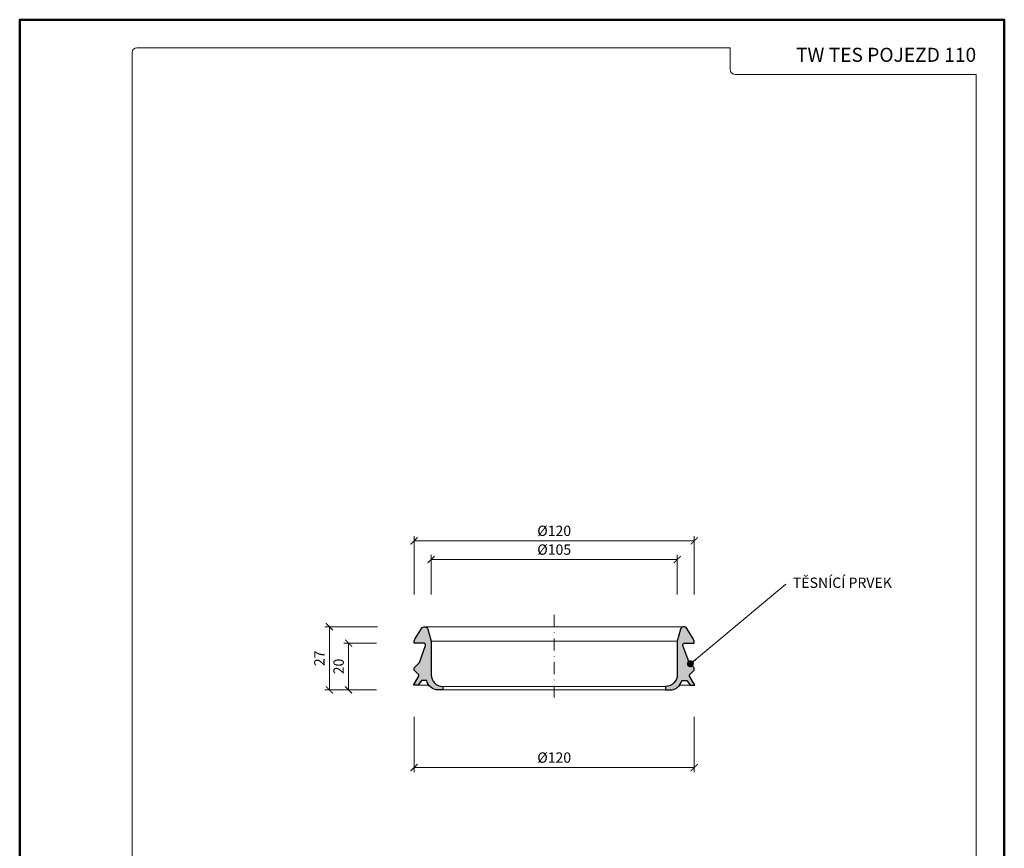
# Model space of a CAD drawing. Units: millimetres. Extents: x -4733 to 3437, y 8749 to 21653.
# Drawn here: x 88 to 508, y 9103 to 9456 of the extents above; entities that cross this region are included whole.
import ezdxf
from ezdxf.enums import TextEntityAlignment as Align

# ---------------------------------------------------------------- set-up
doc = ezdxf.new("R2010")
doc.units = ezdxf.units.MM
doc.linetypes.add('DASHDOT2', pattern=[0.5, 0.25, -0.125, 0, -0.125])
doc.layers.get('DEFPOINTS').update_dxf_attribs({"color": 254, "lineweight": 30})
for name, color, linetype, lineweight in [('TOPWET_KOTY', 30, 'Continuous', 13), ('TOPWET_TENKOU', 142, 'Continuous', 13), ('TOPWET_TLUSTOU', 142, 'Continuous', 30), ('TOPWET_VYKRESOVE_POLE', 254, 'Continuous', 13), ('TOPWET_ČEŠTINA', 225, 'Continuous', 13)]:
    doc.layers.add(name, color=color, linetype=linetype, lineweight=lineweight)
doc.styles.add('BOLD_ARIAL_NARROW', font='ARIALNB.TTF')
doc.styles.add('REGULAR_ARIAL_NARROW', font='ARIALN.TTF')
doc.dimstyles.new('ISO-TW 1-2', dxfattribs={"dimscale": 2, "dimtxt": 2.2, "dimasz": 1.5, "dimexe": 1, "dimexo": 0, "dimgap": 0.75, "dimtad": 1, "dimdec": 0, "dimtxsty": 'REGULAR_ARIAL_NARROW', "dimblk": 'ARCHTICK', "dimcen": 0.5, "dimclrd": 256, "dimclre": 256, "dimclrt": 256, "dimadec": 0, "dimazin": 0, "dimtfac": 1, "dimtdec": 0, "dimtmove": 1, "dimatfit": 3, "dimldrblk": 'DOT', "dimfxl": 1, "dimtzin": 0, "dimlwd": -1, "dimlwe": -1, "dimarcsym": 0})
doc.dimstyles.new('ISO-TW 1-3', dxfattribs={"dimscale": 3, "dimtxt": 2.2, "dimasz": 1.5, "dimexe": 1, "dimexo": 0, "dimgap": 0.75, "dimtad": 1, "dimdec": 0, "dimtxsty": 'REGULAR_ARIAL_NARROW', "dimblk": 'ARCHTICK', "dimcen": 0.5, "dimclrd": 256, "dimclre": 256, "dimclrt": 256, "dimadec": 0, "dimazin": 0, "dimtfac": 1, "dimtdec": 0, "dimtmove": 1, "dimatfit": 3, "dimldrblk": 'DOT', "dimfxl": 1, "dimtfill": 1, "dimtzin": 0, "dimlwd": -1, "dimlwe": -1, "dimarcsym": 0})

# ---------------------------------------------------------------- blocks, each defined once
blk = doc.blocks.new('*U4')
at = {"layer": 'TOPWET_VYKRESOVE_POLE', "color": 243, "lineweight": 50, "ltscale": 10}
blk.add_lwpolyline([(-90.00000000000001, 297.0000000000011), (-114, 297.0000000000012), (-114, 0), (96, 0), (96, 297.0000000000012)], close=True, dxfattribs=at)
at = {"layer": 'TOPWET_VYKRESOVE_POLE', "ltscale": 10}
blk.add_lwpolyline([(90, 285.3333333333345), (38.49999999999454, 285.3333333333345, -0.414213562373095), (37.49999999999454, 286.3333333333345), (37.49999999999454, 291.0000000000012), (-89, 291.0000000000012, 0.4142135623730965), (-90, 290.0000000000012), (-90, 7.000000000001251, 0.414213562373095), (-89, 6.000000000001251), (89, 6.000000000001251, 0.414213562373095), (90, 7.000000000001251), (90, 285.3333333333345)], format="xyb", close=True, dxfattribs=at)
at = {"color": 7, "style": 'BOLD_ARIAL_NARROW'}
blk.add_attdef('01_OZNAČENÍ_VÝKRESU', text='', height=3, dxfattribs=at).set_placement((90.00000000000003, 291.0000000000012), align=Align.TOP_RIGHT)
at = {"color": 7}
for tag, p, height, style in [('03_A_NADPIS_HLAVNÍ_2_ŘADKY', (-87.5, 29.55000000000125), 3, 'BOLD_ARIAL_NARROW'), ('02_NADPIS_HLAVNÍ', (-87.50000000000273, 27.50000000000125), 3, 'BOLD_ARIAL_NARROW'), ('03_B_NADPIS_HLAVNÍ_2_ŘADKY', (-87.5, 25.35000000000124), 3, 'BOLD_ARIAL_NARROW'), ('04_KÓD_NEBO_PODNADPIS', (-87.5, 20.00000000000125), 2.2, 'REGULAR_ARIAL_NARROW'), ('07_REZERVNÍ_POLE', (-44.49999999999454, 20.00000000000124), 2.2, 'REGULAR_ARIAL_NARROW'), ('08_VÁHA_KG', (-44.49999999999454, 14.00000000000125), 2.2, 'REGULAR_ARIAL_NARROW'), ('05_TYP', (-87.49999999999727, 14.00000000000125), 2.2, 'REGULAR_ARIAL_NARROW'), ('06_MĚŘÍTKO', (-87.49999999999977, 8.000000000001247), 2.2, 'REGULAR_ARIAL_NARROW'), ('09_MATERIÁL', (-44.49999999999454, 8.000000000008523), 2.2, 'REGULAR_ARIAL_NARROW')]:
    blk.add_attdef(tag, p, '', height=height, dxfattribs=dict(at, style=style))
blk = doc.blocks.new('_ArchTick')
at = {"color": 0, "linetype": 'ByBlock', "const_width": 0.15}
blk.add_lwpolyline([(-0.5, -0.5), (0.5, 0.5)], dxfattribs=at)
blk = doc.blocks.new('*D70')
at = {"layer": 'DEFPOINTS', "color": 0, "transparency": 16777216}
for p in [(368.8883895016479, 9226.008225797974), (263.8883895016479, 9211.165585709236), (368.8883895016479, 9211.165585709236)]:
    blk.add_point(p, dxfattribs=at)
at = {"layer": 'TOPWET_KOTY', "transparency": 16777216}
for p, q in [((263.8883895016479, 9211.165585709236), (263.8883895016479, 9228.008225797974)), ((368.8883895016479, 9211.165585709236), (368.8883895016479, 9228.008225797974)), ((263.8883895016479, 9226.008225797974), (368.8883895016479, 9226.008225797974))]:
    blk.add_line(p, q, dxfattribs=at)
at = {"layer": 'TOPWET_KOTY', "transparency": 16777216, "xscale": 3, "yscale": 3, "zscale": 3, "rotation": 180}
blk.add_blockref('_ArchTick', (263.8883895016479, 9226.008225797974), dxfattribs=at)
at = {"layer": 'TOPWET_KOTY', "transparency": 16777216, "xscale": 3, "yscale": 3, "zscale": 3}
blk.add_blockref('_ArchTick', (368.8883895016479, 9226.008225797974), dxfattribs=at)
at = {"layer": 'TOPWET_KOTY', "transparency": 16777216, "insert": (316.3883895016479, 9229.708225797975), "char_height": 4.4, "attachment_point": 5, "style": 'REGULAR_ARIAL_NARROW'}
blk.add_mtext('%%c105', dxfattribs=at)
blk = doc.blocks.new('_Dot')
at = {"color": 0, "linetype": 'ByBlock', "lineweight": -2}
blk.add_line((-0.5, 0), (-1, 0), dxfattribs=at)
at = {"color": 0, "linetype": 'ByBlock', "const_width": 0.5}
blk.add_lwpolyline([(-0.25, 0, 1), (0.25, 0, 1)], format="xyb", close=True, dxfattribs=at)
blk = doc.blocks.new('*D71')
at = {"layer": 'DEFPOINTS', "color": 0, "transparency": 16777216}
for p in [(376.1383895016479, 9234.021218631475), (256.6383895016479, 9211.096929614489), (376.1383895016479, 9211.160735196978)]:
    blk.add_point(p, dxfattribs=at)
at = {"layer": 'TOPWET_KOTY', "transparency": 16777216}
for p, q in [((256.6383895016479, 9211.096929614489), (256.6383895016479, 9236.021218631475)), ((376.1383895016479, 9211.160735196978), (376.1383895016479, 9236.021218631475)), ((256.6383895016479, 9234.021218631475), (376.1383895016479, 9234.021218631475))]:
    blk.add_line(p, q, dxfattribs=at)
at = {"layer": 'TOPWET_KOTY', "transparency": 16777216, "xscale": 3, "yscale": 3, "zscale": 3, "rotation": 180}
blk.add_blockref('_ArchTick', (256.6383895016479, 9234.021218631475), dxfattribs=at)
at = {"layer": 'TOPWET_KOTY', "transparency": 16777216, "xscale": 3, "yscale": 3, "zscale": 3}
blk.add_blockref('_ArchTick', (376.1383895016479, 9234.021218631475), dxfattribs=at)
at = {"layer": 'TOPWET_KOTY', "transparency": 16777216, "insert": (316.3883895016479, 9237.721218631475), "char_height": 4.4, "attachment_point": 5, "style": 'REGULAR_ARIAL_NARROW'}
blk.add_mtext('%%c120', dxfattribs=at)
blk = doc.blocks.new('*D72')
at = {"layer": 'DEFPOINTS', "color": 0, "transparency": 16777216}
for p in [(256.6383895016479, 9158.865585709236), (376.1383895016479, 9158.865585709236), (256.6383895016479, 9137.216894457153)]:
    blk.add_point(p, dxfattribs=at)
at = {"layer": 'TOPWET_KOTY', "transparency": 16777216}
for p, q in [((256.6383895016479, 9158.865585709236), (256.6383895016479, 9135.216894457153)), ((376.1383895016479, 9158.865585709236), (376.1383895016479, 9135.216894457153)), ((376.1383895016479, 9137.216894457153), (256.6383895016479, 9137.216894457153))]:
    blk.add_line(p, q, dxfattribs=at)
at = {"layer": 'TOPWET_KOTY', "transparency": 16777216, "xscale": 3, "yscale": 3, "zscale": 3, "rotation": 180}
blk.add_blockref('_ArchTick', (256.6383895016479, 9137.216894457153), dxfattribs=at)
at = {"layer": 'TOPWET_KOTY', "transparency": 16777216, "xscale": 3, "yscale": 3, "zscale": 3}
blk.add_blockref('_ArchTick', (376.1383895016479, 9137.216894457153), dxfattribs=at)
at = {"layer": 'TOPWET_KOTY', "transparency": 16777216, "insert": (316.3883895016479, 9140.916894457154), "char_height": 4.4, "attachment_point": 5, "style": 'REGULAR_ARIAL_NARROW'}
blk.add_mtext('%%c120', dxfattribs=at)
blk = doc.blocks.new('*D73')
at = {"layer": 'DEFPOINTS', "color": 0, "transparency": 16777216}
for p in [(228.7050897315062, 9190.36558570924), (240.5587909260138, 9190.36558570924), (240.5587909260138, 9170.365585709244)]:
    blk.add_point(p, dxfattribs=at)
at = {"layer": 'TOPWET_KOTY', "transparency": 16777216}
for p, q in [((240.5587909260138, 9190.36558570924), (226.7050897315062, 9190.36558570924)), ((228.7050897315062, 9170.365585709244), (228.7050897315062, 9190.36558570924)), ((240.5587909260138, 9170.365585709244), (226.7050897315062, 9170.365585709244))]:
    blk.add_line(p, q, dxfattribs=at)
at = {"layer": 'TOPWET_KOTY', "transparency": 16777216, "xscale": 3, "yscale": 3, "zscale": 3}
for p, rotation in [((228.7050897315062, 9190.36558570924), 90), ((228.7050897315062, 9170.365585709244), 270)]:
    blk.add_blockref('_ArchTick', p, dxfattribs=dict(at, rotation=rotation))
at = {"layer": 'TOPWET_KOTY', "transparency": 16777216, "insert": (225.0050897315088, 9180.36558570924), "char_height": 4.4, "attachment_point": 5, "rotation": 90, "style": 'REGULAR_ARIAL_NARROW'}
blk.add_mtext('20', dxfattribs=at)
blk = doc.blocks.new('*D74')
at = {"layer": 'DEFPOINTS', "color": 0, "transparency": 16777216}
for p in [(220.4963575844323, 9197.36558570924), (241.0761140266066, 9197.36558570924), (240.5587909260138, 9170.365585709244)]:
    blk.add_point(p, dxfattribs=at)
at = {"layer": 'TOPWET_KOTY', "transparency": 16777216}
for p, q in [((241.0761140266066, 9197.36558570924), (218.4963575844323, 9197.36558570924)), ((220.4963575844323, 9170.365585709244), (220.4963575844323, 9197.36558570924)), ((240.5587909260138, 9170.365585709244), (218.4963575844323, 9170.365585709244))]:
    blk.add_line(p, q, dxfattribs=at)
at = {"layer": 'TOPWET_KOTY', "transparency": 16777216, "xscale": 3, "yscale": 3, "zscale": 3}
for p, rotation in [((220.4963575844323, 9197.36558570924), 90), ((220.4963575844323, 9170.365585709244), 270)]:
    blk.add_blockref('_ArchTick', p, dxfattribs=dict(at, rotation=rotation))
at = {"layer": 'TOPWET_KOTY', "transparency": 16777216, "insert": (216.7963575844349, 9183.86558570924), "char_height": 4.4, "attachment_point": 5, "rotation": 90, "style": 'REGULAR_ARIAL_NARROW'}
blk.add_mtext('27', dxfattribs=at)

msp = doc.modelspace()

# ---------------------------------------------------------------- hatches: boundary and pattern name
at = {"layer": 'TOPWET_TENKOU', "ltscale": 40}
h = msp.add_hatch(dxfattribs=at)
h.set_pattern_fill('TRIANG', color=256, scale=0.2, angle=15)
h.set_pattern_definition([(74.99999999999999, (0, 0), (-1.347038416103573, 1.347038417609256), [0.9525000000000001, -0.9525000000000001]), (135, (0, 0), (-1.840088697574994, -0.4930502794146198), [0.9525000000000001, -0.9525000000000001]), (15, (-0.6735192088046277, 0.6735192080517868), (0.49305028147142, 1.840088697023875), [0.9525000000000001, -0.9525000000000001])])
edge = h.paths.add_edge_path()
edge.add_line((256.3883895016479, 9172.365585709236), (258.6383895016479, 9176.262700026266))
edge.add_line((258.6383895016479, 9176.262700026266), (258.6383895016479, 9176.865585709236))
edge.add_line((258.6383895016479, 9176.865585709236), (256.6383895016479, 9178.865585709236))
edge.add_line((256.6383895016479, 9178.865585709236), (256.6383895016479, 9179.865585709236))
edge.add_line((256.6383895016479, 9179.865585709236), (258.8840588353103, 9182.111255042899))
edge.add_line((258.8840588353103, 9182.111255042899), (261.4976251928829, 9189.291969594575))
edge.add_arc((260.7458710962538, 9189.565585709237), 0.8000000000009793, 339.9999999998972, 449.9999999999715)
edge.add_line((260.7458710962542, 9190.365585709236), (256.6383895016479, 9190.365585709236))
edge.add_line((256.6383895016479, 9190.365585709236), (256.6383895016479, 9190.424106452778))
edge.add_arc((260.6383895016493, 9190.424106452778), 4.000000000001421, 148.1457059206137, 180, ccw=False)
edge.add_line((257.2408176510233, 9192.535150156695), (259.8020245826218, 9196.657227098203))
edge.add_arc((261.0761140266065, 9195.865585709236), 1.499999999999664, 14.999999999994998, 148.145705920673, ccw=False)
edge.add_line((262.5250027660401, 9196.25381427689), (263.8883895016479, 9191.165585709236))
edge.add_line((263.8883895016479, 9191.165585709236), (263.8883895016479, 9176.865585709236))
edge.add_arc((268.8883895016479, 9176.865585709236), 5, 180, 270)
edge.add_line((268.8883895016479, 9171.865585709236), (268.8883895016479, 9170.365585709236))
edge.add_line((268.8883895016479, 9170.365585709236), (266.8883895016479, 9170.365585709236))
edge.add_arc((266.8883895016478, 9175.365585709236), 5, 191.5369590328581, 270.0000000000007, ccw=False)
edge.add_line((261.9894100160822, 9174.365585709233), (259.7888045780673, 9174.365585709236))
edge.add_line((259.7888045780673, 9174.365585709236), (258.3883895016479, 9172.365585709236))
edge.add_line((258.3883895016479, 9172.365585709236), (256.3883895016479, 9172.365585709236))
edge = h.paths.add_edge_path()
edge.add_line((376.3883895016479, 9172.365585709236), (374.1383895016479, 9176.262700026266))
edge.add_line((374.1383895016479, 9176.262700026266), (374.1383895016479, 9176.865585709236))
edge.add_line((374.1383895016479, 9176.865585709236), (376.1383895016479, 9178.865585709236))
edge.add_line((376.1383895016479, 9178.865585709236), (376.1383895016479, 9179.865585709236))
edge.add_line((376.1383895016479, 9179.865585709236), (373.8927201679854, 9182.111255042899))
edge.add_line((373.8927201679854, 9182.111255042899), (371.2791538104128, 9189.291969594575))
edge.add_arc((372.0309079070419, 9189.565585709237), 0.8000000000009793, 90.00000000002848, 200.0000000001027, ccw=False)
edge.add_line((372.0309079070415, 9190.365585709236), (376.1383895016479, 9190.365585709236))
edge.add_line((376.1383895016479, 9190.365585709236), (376.1383895016479, 9190.424106452778))
edge.add_arc((372.1383895016464, 9190.424106452778), 4.000000000001421, 0, 31.85429407938624)
edge.add_line((375.5359613522724, 9192.535150156695), (372.9747544206739, 9196.657227098203))
edge.add_arc((371.7006649766892, 9195.865585709236), 1.499999999999664, 31.85429407932694, 165.000000000005)
edge.add_line((370.2517762372556, 9196.25381427689), (368.8883895016479, 9191.165585709236))
edge.add_line((368.8883895016479, 9191.165585709236), (368.8883895016479, 9176.865585709236))
edge.add_arc((363.8883895016479, 9176.865585709236), 5, -90, 0, ccw=False)
edge.add_line((363.8883895016479, 9171.865585709236), (363.8883895016479, 9170.365585709236))
edge.add_line((363.8883895016479, 9170.365585709236), (365.8883895016479, 9170.365585709236))
edge.add_arc((365.8883895016479, 9175.365585709236), 5, 269.9999999999994, 348.4630409671419)
edge.add_line((370.7873689872135, 9174.365585709233), (372.9879744252284, 9174.365585709236))
edge.add_line((372.9879744252284, 9174.365585709236), (374.3883895016479, 9172.365585709236))
edge.add_line((374.3883895016479, 9172.365585709236), (376.3883895016479, 9172.365585709236))

# ---------------------------------------------------------------- linework, layer by layer
at = {"layer": 'TOPWET_TENKOU', "linetype": 'DASHDOT2', "ltscale": 20}
msp.add_line((316.3883895016479, 9202.365585709236), (316.3883895016479, 9165.365585709236), dxfattribs=at)
at = {"layer": 'TOPWET_TENKOU'}
for p, q in [((371.7006649766893, 9197.365585709236), (261.0761140266065, 9197.365585709236)), ((368.8883895016479, 9191.165585709236), (263.8883895016479, 9191.165585709236)), ((262.8883895016479, 9172.365585709236), (258.3883895016479, 9172.365585709236)), ((363.8883895016479, 9171.865585709236), (268.8883895016479, 9171.865585709236)), ((363.8883895016479, 9170.365585709236), (268.8883895016479, 9170.365585709236)), ((369.8883895016479, 9172.365585709236), (374.3883895016479, 9172.365585709236))]:
    msp.add_line(p, q, dxfattribs=at)
at = {"layer": 'TOPWET_TENKOU', "color": 0, "linetype": 'ByBlock'}
for p in [(256.6383895016479, 9190.365585709236), (263.8883895016479, 9191.165585709236)]:
    msp.add_point(p, dxfattribs=at)
at = {"layer": 'TOPWET_TLUSTOU'}
for points in [[(256.3883895016479, 9172.365585709236), (258.6383895016479, 9176.262700026266), (258.6383895016479, 9176.865585709236), (256.6383895016479, 9178.865585709236), (256.6383895016479, 9179.865585709236), (258.8840588353103, 9182.111255042899), (261.4976251928829, 9189.291969594575, 0.5205670505516928), (260.7458710962542, 9190.365585709236), (256.6383895016479, 9190.365585709236), (256.6383895016479, 9190.424106452778, -0.1398925731267431), (257.2408176510233, 9192.535150156695), (259.8020245826218, 9196.657227098203, -0.6565381519874446), (262.5250027660401, 9196.25381427689), (263.8883895016479, 9191.165585709236), (263.8883895016479, 9176.865585709236, 0.414213562373095), (268.8883895016479, 9171.865585709236), (268.8883895016479, 9170.365585709236), (266.8883895016479, 9170.365585709236, -0.3563939586923993), (261.9894100160822, 9174.365585709233), (259.7888045780673, 9174.365585709236), (258.3883895016479, 9172.365585709236)], [(376.3883895016479, 9172.365585709236), (374.1383895016479, 9176.262700026266), (374.1383895016479, 9176.865585709236), (376.1383895016479, 9178.865585709236), (376.1383895016479, 9179.865585709236), (373.8927201679854, 9182.111255042899), (371.2791538104128, 9189.291969594575, -0.5205670505516928), (372.0309079070415, 9190.365585709236), (376.1383895016479, 9190.365585709236), (376.1383895016479, 9190.424106452778, 0.1398925731267431), (375.5359613522724, 9192.535150156695), (372.9747544206739, 9196.657227098203, 0.6565381519874446), (370.2517762372556, 9196.25381427689), (368.8883895016479, 9191.165585709236), (368.8883895016479, 9176.865585709236, -0.414213562373095), (363.8883895016479, 9171.865585709236), (363.8883895016479, 9170.365585709236), (365.8883895016479, 9170.365585709236, 0.3563939586923993), (370.7873689872135, 9174.365585709233), (372.9879744252284, 9174.365585709236), (374.3883895016479, 9172.365585709236)]]:
    msp.add_lwpolyline(points, format="xyb", close=True, dxfattribs=at)

# ---------------------------------------------------------------- block references
at = {"layer": 'TOPWET_TENKOU', "ltscale": 40}
ref = msp.add_blockref('*U4', (316.3883895016479, 8862.499991747125), dxfattribs=dict(at, xscale=2, yscale=2, zscale=2))
ref.add_attrib('01_OZNAČENÍ_VÝKRESU', 'TW TES POJEZD 110', dxfattribs={"layer": '0', "color": 7, "height": 5.999999999999998, "style": 'BOLD_ARIAL_NARROW'}).set_placement((496.3883895016479, 9444.499991747125), align=Align.TOP_RIGHT)

# ---------------------------------------------------------------- texts
at = {"layer": 'TOPWET_ČEŠTINA', "ltscale": 40, "insert": (418.1983315788203, 9215.568814216143), "char_height": 4.4, "width": 49.15587286245196, "attachment_point": 4, "style": 'REGULAR_ARIAL_NARROW'}
msp.add_mtext('TĚSNÍCÍ PRVEK', dxfattribs=at)

# ---------------------------------------------------------------- dimensions: what is measured, and where the dimension line sits
at = {"layer": 'TOPWET_KOTY'}
for base, p1, p2, picture, middle in [((376.1383895016479, 9234.021218631475), (256.6383895016479, 9211.096929614489), (376.1383895016479, 9211.160735196978), '*D71', (316.3883895016479, 9237.721218631475)), ((368.8883895016479, 9226.008225797974), (263.8883895016479, 9211.165585709236), (368.8883895016479, 9211.165585709236), '*D70', (316.3883895016479, 9229.708225797975)), ((256.6383895016479, 9137.216894457153), (376.1383895016479, 9158.865585709236), (256.6383895016479, 9158.865585709236), '*D72', (316.3883895016479, 9140.916894457154))]:
    dim = msp.add_linear_dim(base=base, p1=p1, p2=p2, text='%%c<>', dimstyle='ISO-TW 1-2', dxfattribs=at)
    dim.commit()
    dim.dimension.update_dxf_attribs({"geometry": picture, "text_midpoint": middle})
for base, p2, picture, middle in [((220.4963575844323, 9197.36558570924), (241.0761140266065, 9197.365585709236), '*D74', (216.7963575844349, 9183.86558570924)), ((228.7050897315062, 9190.36558570924), (240.5587909260137, 9190.365585709236), '*D73', (225.0050897315088, 9180.36558570924))]:
    dim = msp.add_linear_dim(base=base, p1=(240.5587909260137, 9170.36558570924), p2=p2, angle=90, dimstyle='ISO-TW 1-2', dxfattribs=at)
    dim.commit()
    dim.dimension.update_dxf_attribs({"geometry": picture, "text_midpoint": middle})

# ---------------------------------------------------------------- leaders
at = {"layer": 'TOPWET_ČEŠTINA', "ltscale": 40}
msp.add_leader([(374.4622027747355, 9181.541772436149), (415.1940279475966, 9215.568814216143)], dimstyle='ISO-TW 1-3', override={"dimasz": 1, "dimgap": 3, "dimtad": 0, "dimtfillclr": 256}, dxfattribs=at)

doc.saveas('drawing.dxf')
